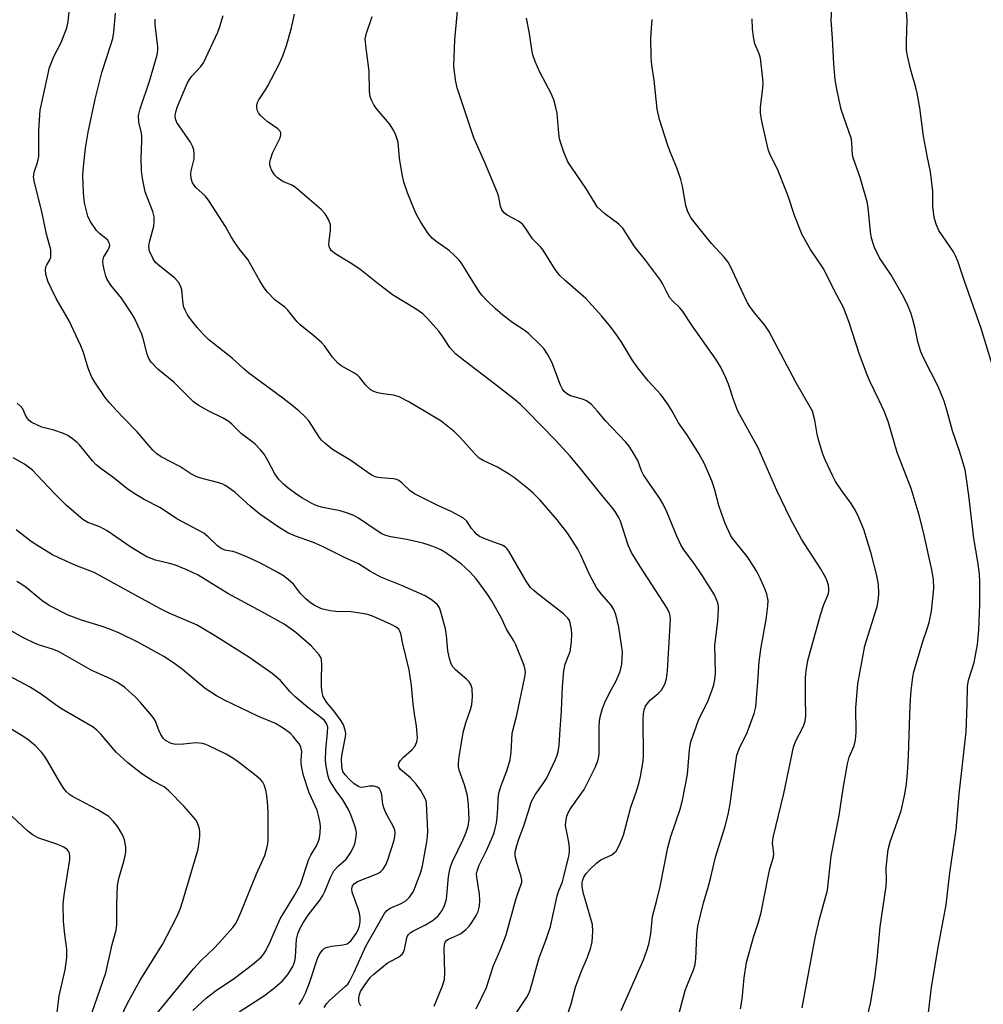
# Model space of a CAD drawing. Units: inches. Extents: x 1243771 to 1249771, y 581451 to 585452.
# Drawn here: x 1246012 to 1246257, y 581849 to 582100 of the extents above; entities that cross this region are included whole.
import ezdxf

# ---------------------------------------------------------------- set-up
doc = ezdxf.new("R2010")
doc.units = ezdxf.units.IN
doc.header["$MEASUREMENT"] = 0
doc.layers.add('Undefined', color=1, linetype='Continuous')

msp = doc.modelspace()

# ---------------------------------------------------------------- linework, layer by layer
at = {"layer": 'Undefined'}
for points, elevation in [([(1246259.26, 582010.78), (1246256.13, 582021.08), (1246251.91, 582033.07), (1246250.19, 582038.17), (1246249.64, 582039.52), (1246249.08, 582040.54), (1246245.4, 582046), (1246244.72, 582047.55), (1246244.2, 582049.29), (1246243.98, 582050.7), (1246243.84, 582052.18), (1246243.83, 582055.97), (1246243.24, 582060.91), (1246242.49, 582064.57), (1246241.51, 582069.99), (1246240.51, 582077.21), (1246239.85, 582080.91), (1246239.53, 582082.32), (1246238.25, 582086.76), (1246237.42, 582090.4), (1246237.18, 582091.8), (1246237.13, 582094), (1246237.28, 582099.59), (1246236.53, 582108.83)], 700), ([(1246177.56, 582000), (1246176.49, 582001.84), (1246174.69, 582004.26), (1246171.48, 582007.77), (1246168.81, 582011.02), (1246167.42, 582013.11), (1246164.59, 582017.73), (1246163.43, 582019.46), (1246162.07, 582021.31), (1246159.7, 582024.18), (1246155.58, 582028.65), (1246150.41, 582033.14), (1246148.99, 582034.54), (1246147.84, 582036.05), (1246144.76, 582040.95), (1246144.06, 582041.8), (1246142.02, 582043.82), (1246140.29, 582046.54), (1246139.6, 582047.47), (1246139.17, 582047.86), (1246138.45, 582048.35), (1246135.57, 582049.86), (1246134.94, 582050.38), (1246134.28, 582051.21), (1246133.87, 582052.18), (1246133.47, 582054.49), (1246133.16, 582055.56), (1246129.94, 582063.29), (1246127.16, 582069.54), (1246122.89, 582082.3), (1246122.48, 582084.3), (1246122.05, 582087.8), (1246122.27, 582094.46), (1246123.42, 582106.51)], 690), ([(1246247.53, 582000), (1246246.72, 582002.58), (1246245.18, 582006.31), (1246241.64, 582013.25), (1246240.82, 582015.11), (1246240.03, 582017.65), (1246239.37, 582021.04), (1246238.77, 582023.34), (1246238.24, 582025.04), (1246237.47, 582026.94), (1246236.45, 582029.06), (1246233.14, 582034.76), (1246230.3, 582039.01), (1246229.04, 582041.64), (1246228.29, 582044.05), (1246228.01, 582045.6), (1246227.37, 582051.79), (1246227.13, 582053.24), (1246225.41, 582059.43), (1246223.59, 582064.46), (1246223.44, 582065.3), (1246223.29, 582068.17), (1246223.14, 582069.21), (1246220.55, 582076.78), (1246219.4, 582081.96), (1246218.98, 582084.28), (1246218.67, 582088.4), (1246218.34, 582094.81), (1246217.96, 582099.51), (1246218.33, 582105.33)], 698), ([(1246036.43, 582000), (1246034.51, 582002.17), (1246033.42, 582003.53), (1246030.78, 582007.39), (1246029.87, 582008.88), (1246029.02, 582010.95), (1246027.83, 582014.95), (1246027.19, 582016.61), (1246024.2, 582023.02), (1246020.95, 582028.72), (1246019.66, 582031.29), (1246018.84, 582033.11), (1246018.3, 582034.88), (1246018.22, 582035.95), (1246018.33, 582036.73), (1246018.51, 582037.21), (1246019.31, 582038.51), (1246019.53, 582039.22), (1246019.6, 582039.99), (1246019.54, 582041.04), (1246018.5, 582045.07), (1246017.25, 582050.8), (1246015.4, 582058.21), (1246015.18, 582059.65), (1246015.37, 582061.06), (1246016.19, 582063.28), (1246016.5, 582064.83), (1246016.54, 582066.28), (1246016.48, 582071.43), (1246016.88, 582076.56), (1246019.22, 582087.44), (1246020.36, 582090.27), (1246022.15, 582093.77), (1246023.61, 582097.52), (1246023.99, 582099.11), (1246024.32, 582102.48)], 678), ([(1246059.75, 582000), (1246057.03, 582001.56), (1246055.87, 582002.38), (1246054.63, 582003.56), (1246050.87, 582007.42), (1246046.76, 582010.71), (1246045.04, 582012.48), (1246044.46, 582013.43), (1246044.05, 582014.52), (1246043.04, 582018.5), (1246042.69, 582019.63), (1246040.84, 582023.69), (1246039.94, 582025.17), (1246037.51, 582028.74), (1246034.8, 582032.07), (1246033.85, 582033.56), (1246033.55, 582034.38), (1246033.09, 582036.1), (1246032.85, 582037.26), (1246032.77, 582038.11), (1246032.83, 582038.6), (1246033.08, 582039.25), (1246034.09, 582040.91), (1246034.43, 582041.63), (1246034.53, 582042.14), (1246034.5, 582042.65), (1246034.35, 582043.05), (1246033.96, 582043.61), (1246031.95, 582045.19), (1246031.17, 582046), (1246029.55, 582048.32), (1246028.95, 582049.6), (1246028.16, 582053.03), (1246027.89, 582055.54), (1246027.75, 582057.85), (1246027.73, 582059.86), (1246027.76, 582061.27), (1246027.93, 582063.05), (1246028.4, 582066.88), (1246029.09, 582071.01), (1246030.8, 582079.37), (1246032.57, 582086.13), (1246034.84, 582093.17), (1246035.29, 582094.8), (1246035.55, 582096.46), (1246036, 582101.22)], 680), ([(1246082.67, 582000), (1246080.88, 582001.54), (1246078.56, 582003.33), (1246069.89, 582009.66), (1246068.6, 582010.76), (1246065.68, 582013.52), (1246059.76, 582018.21), (1246058.26, 582019.65), (1246056.87, 582021.2), (1246055.15, 582023.38), (1246054.33, 582024.54), (1246053.68, 582025.69), (1246053.39, 582026.45), (1246053.21, 582027.29), (1246052.84, 582030.89), (1246052.51, 582031.91), (1246052.01, 582032.85), (1246051.07, 582033.84), (1246046.74, 582037.3), (1246046.13, 582037.94), (1246045.5, 582038.91), (1246044.67, 582040.75), (1246044.55, 582041.27), (1246044.5, 582042.02), (1246044.72, 582043.35), (1246045.77, 582047.12), (1246045.87, 582048.26), (1246045.82, 582049.42), (1246045.53, 582050.83), (1246044.19, 582054.06), (1246043.56, 582055.83), (1246042.86, 582059.24), (1246042.66, 582061.28), (1246042.51, 582064.21), (1246042.72, 582068.86), (1246042.71, 582070.02), (1246042.56, 582071.06), (1246041.93, 582073.56), (1246041.88, 582075.22), (1246042.24, 582076.89), (1246044.75, 582084.24), (1246046.61, 582090.68), (1246046.75, 582091.84), (1246046.75, 582092.72), (1246046.09, 582098.33), (1246046.13, 582099.74)], 682), ([(1246114.61, 582000), (1246110.4, 582002.49), (1246108.12, 582003.67), (1246106.76, 582004.08), (1246104.09, 582004.43), (1246102.65, 582004.7), (1246101.67, 582005.04), (1246100.78, 582005.55), (1246099.55, 582006.7), (1246098.07, 582008.66), (1246097.6, 582009.14), (1246096.65, 582009.8), (1246093.42, 582011.6), (1246092.54, 582012.26), (1246091.19, 582013.78), (1246089.18, 582016.64), (1246088.42, 582017.51), (1246086.47, 582019.22), (1246082.99, 582021.98), (1246082.24, 582022.78), (1246079.87, 582025.74), (1246079.04, 582026.47), (1246076.52, 582028.34), (1246074.67, 582030.27), (1246073.77, 582031.44), (1246072.68, 582033.15), (1246069.62, 582038.57), (1246067.51, 582041.22), (1246066.35, 582042.89), (1246065.42, 582044.38), (1246064.01, 582046.97), (1246059.67, 582053.69), (1246058.8, 582054.79), (1246056.4, 582056.91), (1246055.6, 582058.1), (1246055.22, 582059.18), (1246055.14, 582060.35), (1246055.27, 582061.19), (1246055.99, 582064.25), (1246056.05, 582065.39), (1246055.94, 582066.51), (1246055.61, 582067.44), (1246055.06, 582068.42), (1246051.58, 582073.43), (1246051.24, 582074.42), (1246051.19, 582075.17), (1246051.37, 582076.2), (1246051.79, 582077.5), (1246054.27, 582083.4), (1246054.81, 582084.37), (1246055.41, 582085.26), (1246057.7, 582087.73), (1246058.36, 582088.63), (1246061.99, 582096.46), (1246062.52, 582097.83), (1246063.4, 582100.65)], 684), ([(1246140.7, 582000), (1246139, 582001.73), (1246137.37, 582003.1), (1246132.42, 582007.02), (1246124.82, 582012.71), (1246122.44, 582014.65), (1246121.05, 582016.25), (1246119.07, 582019.19), (1246118.19, 582020.34), (1246115.38, 582023.61), (1246114.14, 582024.8), (1246112.5, 582025.94), (1246106.47, 582029.66), (1246102.36, 582032.78), (1246098.16, 582036.18), (1246095.7, 582037.78), (1246092.03, 582040), (1246090.95, 582040.84), (1246090.51, 582041.48), (1246090.34, 582041.94), (1246090.27, 582042.46), (1246090.3, 582043.28), (1246090.68, 582046.08), (1246090.67, 582047.43), (1246090.54, 582047.96), (1246090.2, 582048.76), (1246089.29, 582050.26), (1246088.28, 582051.33), (1246081.78, 582056.94), (1246080.83, 582057.55), (1246078.52, 582058.46), (1246077.17, 582059.35), (1246076.43, 582060.16), (1246075.7, 582061.37), (1246075.38, 582062.13), (1246075.27, 582062.6), (1246075.27, 582063.31), (1246075.41, 582064.08), (1246075.96, 582065.64), (1246077.89, 582069.56), (1246078.08, 582070.34), (1246078.01, 582070.83), (1246077.81, 582071.29), (1246077.25, 582071.88), (1246074.57, 582073.72), (1246072.89, 582075.25), (1246072.39, 582075.9), (1246072.15, 582076.42), (1246071.95, 582077.24), (1246071.94, 582077.79), (1246072.11, 582078.51), (1246072.43, 582079.21), (1246074.17, 582081.78), (1246074.77, 582082.8), (1246077.66, 582088.32), (1246078.55, 582090.41), (1246079.46, 582093.06), (1246080.78, 582097.51), (1246081.54, 582100.96)], 686), ([(1246158.57, 582000), (1246157.02, 582001.77), (1246155.82, 582002.63), (1246154.8, 582003.1), (1246151.72, 582003.95), (1246150.7, 582004.5), (1246150.11, 582005.01), (1246149.66, 582005.6), (1246149.13, 582006.66), (1246146.97, 582012.46), (1246145.88, 582014.5), (1246144.92, 582015.94), (1246143.9, 582017.03), (1246141.12, 582019.72), (1246140.18, 582020.43), (1246137.03, 582022.52), (1246134.52, 582024.45), (1246132.52, 582026.11), (1246130.41, 582028.21), (1246129.2, 582029.52), (1246128.5, 582030.45), (1246125.99, 582034.4), (1246124.18, 582037.43), (1246123.49, 582038.37), (1246122.25, 582039.64), (1246120.93, 582040.84), (1246117.43, 582043.26), (1246116.57, 582044), (1246115.55, 582045.21), (1246113.64, 582048.07), (1246112.95, 582049.26), (1246112.33, 582050.6), (1246110.28, 582055.53), (1246109.32, 582058.31), (1246108.88, 582060.29), (1246108.24, 582064.26), (1246107.86, 582068.43), (1246107.33, 582070.26), (1246106.73, 582071.48), (1246105.66, 582073.08), (1246102.56, 582076.79), (1246101.7, 582077.92), (1246101.15, 582078.93), (1246100.75, 582079.99), (1246100.56, 582081.43), (1246100.54, 582086.5), (1246099.71, 582092.39), (1246099.53, 582094.76), (1246099.8, 582096.18), (1246101.25, 582100.38)], 688), ([(1246194.28, 582000), (1246193.26, 582002.76), (1246191.88, 582006.9), (1246191.24, 582008.53), (1246190.04, 582011.06), (1246188.68, 582013.22), (1246182.73, 582021.63), (1246180.29, 582025.4), (1246179.53, 582026.29), (1246177.69, 582028.04), (1246176.97, 582028.88), (1246176.26, 582030.09), (1246175.19, 582032.37), (1246174.62, 582033.35), (1246170.74, 582038.47), (1246167.96, 582041.91), (1246165.02, 582046.56), (1246163.98, 582047.58), (1246160.43, 582050.18), (1246158.53, 582052.04), (1246157.86, 582052.98), (1246155.59, 582056.72), (1246151.05, 582063.48), (1246150.04, 582065.93), (1246149.24, 582068.17), (1246148.92, 582069.3), (1246148.72, 582070.77), (1246148.31, 582075.85), (1246148.01, 582077.29), (1246147.44, 582079.25), (1246146.76, 582080.84), (1246143.91, 582086.21), (1246142.75, 582088.95), (1246142.16, 582090.62), (1246141.88, 582092), (1246141.26, 582096.09), (1246140.53, 582099.95)], 692), ([(1246213.21, 582000), (1246209.06, 582007.21), (1246202.15, 582020.37), (1246201.11, 582021.94), (1246198.52, 582025.05), (1246197.35, 582026.62), (1246196.75, 582027.57), (1246195.07, 582031.01), (1246192.5, 582036.63), (1246191.81, 582037.92), (1246190.82, 582039.17), (1246187.58, 582042.67), (1246186.46, 582044), (1246182.42, 582049.13), (1246181.87, 582050.04), (1246181.42, 582050.98), (1246181.04, 582052.35), (1246180.16, 582057.27), (1246179.75, 582058.95), (1246178.78, 582061.91), (1246177.03, 582065.96), (1246176.42, 582067.63), (1246174.36, 582074.19), (1246173.78, 582076.82), (1246173.02, 582084.18), (1246172.4, 582087.99), (1246172.26, 582090.03), (1246172.1, 582095.01), (1246172.46, 582099.65)], 694), ([(1246231.45, 582000), (1246230.23, 582002.73), (1246227.81, 582007.68), (1246227.15, 582009.27), (1246225.2, 582014.47), (1246222.45, 582022.86), (1246221.11, 582026.39), (1246218.82, 582030.66), (1246217.08, 582034.26), (1246215.92, 582036.44), (1246212.76, 582041.19), (1246210.61, 582044.92), (1246208.71, 582049.82), (1246207.26, 582054.21), (1246206.64, 582055.84), (1246204.31, 582061.58), (1246202.58, 582065.09), (1246202.09, 582066.34), (1246201.44, 582068.87), (1246200.35, 582073.79), (1246199.99, 582075.8), (1246199.99, 582077.26), (1246200.64, 582082.24), (1246200.71, 582083.38), (1246200.66, 582084.55), (1246200.02, 582089.84), (1246199.7, 582090.9), (1246198.62, 582093.48), (1246198.23, 582095.21), (1246197.97, 582097.25), (1246197.94, 582099.82)], 696), ([(1246012.69, 582000), (1246012.41, 582000.61), (1246011.8, 582001.38), (1246011.03, 582002.04)], 676), ([(1246067.48, 581847.27), (1246073.89, 581851.44), (1246076.53, 581853.43), (1246078.46, 581855.12), (1246079.81, 581856.79), (1246081.09, 581858.8), (1246081.6, 581860.14), (1246081.77, 581861.26), (1246082.06, 581865.75), (1246082.38, 581867.08), (1246082.9, 581868.4), (1246083.76, 581869.92), (1246085.01, 581871.88), (1246087.95, 581875.65), (1246088.76, 581876.86), (1246089.25, 581877.85), (1246090.67, 581881.4), (1246091.56, 581883.13), (1246092.7, 581884.43), (1246094.67, 581886.12), (1246095.78, 581887.7), (1246096.46, 581888.95), (1246096.86, 581890.03), (1246097.21, 581891.75), (1246097.28, 581892.89), (1246097.11, 581893.74), (1246096.76, 581894.85), (1246095.84, 581897.35), (1246095.25, 581898.69), (1246093.83, 581901.2), (1246092.15, 581903.47), (1246090.9, 581905.36), (1246090.38, 581906.35), (1246090.11, 581907.17), (1246089.56, 581909.71), (1246089.4, 581911.23), (1246089.5, 581913.92), (1246089.94, 581918.27), (1246089.97, 581919.7), (1246089.7, 581920.61), (1246089.13, 581921.4), (1246088.25, 581922.15), (1246084.88, 581924.64), (1246081.61, 581927.43), (1246080.4, 581928.62), (1246077.95, 581931.55), (1246075.84, 581933.35), (1246069.95, 581937.46), (1246063.46, 581941.5), (1246060.78, 581943.26), (1246056.58, 581945.67), (1246049.68, 581948.67), (1246047.27, 581949.82), (1246040.96, 581953.36), (1246030.54, 581958.98), (1246025.96, 581960.78), (1246021.57, 581962.71), (1246019.98, 581963.51), (1246015.97, 581965.92), (1246014.53, 581966.87), (1246010.75, 581969.86)], 672), ([(1246055.64, 581847.61), (1246059.14, 581850.86), (1246061.31, 581852.53), (1246066.23, 581855.86), (1246070.85, 581859.28), (1246073.05, 581861.2), (1246073.73, 581862.03), (1246074.2, 581862.76), (1246075.37, 581865.08), (1246077.17, 581869.39), (1246077.91, 581870.96), (1246081.61, 581877.05), (1246083.01, 581879.65), (1246085.21, 581886.08), (1246085.71, 581887.09), (1246087.14, 581889.51), (1246087.66, 581890.64), (1246087.86, 581891.44), (1246088.05, 581892.89), (1246088.13, 581894.36), (1246088.08, 581895.22), (1246087.74, 581896.9), (1246087.28, 581898.56), (1246085.27, 581902.94), (1246083.83, 581907.34), (1246083.38, 581909.36), (1246083.2, 581910.52), (1246083.18, 581911.33), (1246083.35, 581913.52), (1246083.16, 581914.57), (1246082.76, 581915.33), (1246082.24, 581916.05), (1246081.3, 581917.22), (1246080.49, 581918.08), (1246078.9, 581919.25), (1246076.72, 581920.57), (1246072.17, 581922.49), (1246063.75, 581926.57), (1246061.72, 581927.66), (1246058.84, 581929.53), (1246053.04, 581934.37), (1246050.72, 581936.05), (1246048.31, 581937.6), (1246041.88, 581941.19), (1246037.04, 581943.54), (1246034.58, 581944.57), (1246032.33, 581945.39), (1246027.37, 581946.87), (1246024, 581948.13), (1246019.16, 581950.61), (1246017.27, 581951.89), (1246013.33, 581955.17), (1246012.2, 581955.98), (1246010.95, 581956.7)], 670), ([(1246046.25, 581846.53), (1246055.86, 581858.19), (1246057.91, 581860.37), (1246061.1, 581863.42), (1246062.31, 581864.7), (1246065.82, 581868.69), (1246066.5, 581869.61), (1246067.02, 581870.55), (1246067.86, 581872.49), (1246071.83, 581882.39), (1246073.95, 581887.01), (1246074.53, 581888.88), (1246074.72, 581889.97), (1246074.79, 581890.85), (1246074.83, 581897.92), (1246074.76, 581899.67), (1246074.47, 581902.26), (1246074.22, 581903.65), (1246073.83, 581904.96), (1246073.44, 581905.7), (1246072.91, 581906.37), (1246071.81, 581907.32), (1246066.84, 581911.08), (1246065.41, 581912.05), (1246064.18, 581912.77), (1246059.77, 581914.93), (1246058.98, 581915.26), (1246058.17, 581915.48), (1246056.52, 581915.66), (1246053.32, 581915.31), (1246051.34, 581915.29), (1246050.51, 581915.41), (1246049.97, 581915.59), (1246048.74, 581916.29), (1246048.17, 581916.89), (1246047.56, 581917.84), (1246047.04, 581918.87), (1246046.06, 581921.34), (1246045.61, 581922.09), (1246044.89, 581923.01), (1246042.39, 581925.93), (1246041.17, 581927.21), (1246038.35, 581929.75), (1246036.51, 581931.06), (1246034.77, 581931.95), (1246029.8, 581934.14), (1246021.5, 581938.9), (1246019.99, 581939.5), (1246016.68, 581940.53), (1246015.59, 581940.95), (1246012.43, 581942.51), (1246007.33, 581945.32)], 668), ([(1246036.6, 581844.3), (1246039, 581849.27), (1246042.25, 581855.32), (1246047.97, 581864.37), (1246051.48, 581871.25), (1246052.41, 581873.38), (1246053.15, 581875.52), (1246056.99, 581888.67), (1246057.2, 581889.82), (1246057.41, 581891.84), (1246057.45, 581892.99), (1246057.37, 581893.82), (1246056.83, 581895.37), (1246056.41, 581896.1), (1246055.87, 581896.81), (1246053.49, 581899.48), (1246049.59, 581903.44), (1246048.34, 581904.46), (1246045.58, 581905.95), (1246042.73, 581907.77), (1246039.16, 581910.56), (1246036.21, 581913.32), (1246032.24, 581917.9), (1246031.23, 581918.93), (1246030.33, 581919.65), (1246022.31, 581924.34), (1246020.66, 581925.44), (1246017.12, 581928.07), (1246014.14, 581929.94), (1246006.11, 581934.13)], 666), ([(1246028.64, 581843.06), (1246033.51, 581857.19), (1246035.2, 581864.43), (1246036.14, 581868.06), (1246036.34, 581869.52), (1246036.31, 581874.66), (1246036.53, 581879.44), (1246036.86, 581881.14), (1246038.22, 581885.86), (1246038.6, 581887.75), (1246038.67, 581889.11), (1246038.29, 581890.99), (1246037.79, 581892.31), (1246036.63, 581894.36), (1246035.52, 581895.7), (1246034.27, 581896.91), (1246033.29, 581897.58), (1246031.49, 581898.65), (1246025.06, 581902.07), (1246024.33, 581902.54), (1246023.58, 581903.21), (1246022.9, 581904.07), (1246021.83, 581905.72), (1246018.75, 581911.11), (1246018.02, 581912.23), (1246017.17, 581913.27), (1246015.65, 581914.9), (1246013.72, 581916.52), (1246012.04, 581917.64), (1246006.96, 581920.69)], 664), ([(1246021.07, 581846.41), (1246021.68, 581851.32), (1246023.22, 581857.97), (1246023.66, 581861.09), (1246023.63, 581863.21), (1246023.1, 581866.97), (1246022.82, 581870.23), (1246022.73, 581874.61), (1246022.92, 581876.94), (1246024.37, 581885.99), (1246024.42, 581886.85), (1246024.29, 581887.66), (1246024.05, 581888.14), (1246023.71, 581888.57), (1246022.84, 581889.14), (1246021.31, 581889.79), (1246016.5, 581891.47), (1246015.07, 581892.17), (1246013.75, 581893.23), (1246009.63, 581897)], 662)]:
    msp.add_lwpolyline(points, dxfattribs=dict(at, elevation=elevation))
for points in [[(1246089.07, 581848.33, 676), (1246089.67, 581849.3, 676), (1246090.41, 581850.18, 676), (1246094.52, 581853.76, 676), (1246095.06, 581854.33, 676), (1246095.54, 581855, 676), (1246096.74, 581857.32, 676), (1246099.66, 581863.98, 676), (1246104.4, 581872.28, 676), (1246104.95, 581872.92, 676), (1246105.84, 581873.6, 676), (1246108.67, 581874.8, 676), (1246109.82, 581875.48, 676), (1246110.77, 581876.41, 676), (1246111.55, 581877.51, 676), (1246111.93, 581878.27, 676), (1246112.58, 581879.95, 676), (1246113.61, 581882.76, 676), (1246114.1, 581884.39, 676), (1246115.19, 581890.52, 676), (1246115.37, 581891.85, 676), (1246115.43, 581893.2, 676), (1246115.11, 581900.3, 676), (1246114.98, 581900.96, 676), (1246114.78, 581901.49, 676), (1246113.66, 581903.53, 676), (1246112.5, 581905.13, 676), (1246111.01, 581906.79, 676), (1246108.5, 581908.86, 676), (1246108.11, 581909.4, 676), (1246108.01, 581909.84, 676), (1246108.09, 581910.54, 676), (1246108.46, 581911.2, 676), (1246109.22, 581912, 676), (1246111.35, 581913.91, 676), (1246112.09, 581914.75, 676), (1246112.67, 581915.9, 676), (1246112.84, 581916.97, 676), (1246112.58, 581919.88, 676), (1246112.02, 581923.05, 676), (1246111.67, 581925.61, 676), (1246111.31, 581930.23, 676), (1246110.72, 581934.24, 676), (1246109.06, 581940.83, 676), (1246108.6, 581943.45, 676), (1246108.35, 581944.12, 676), (1246108.04, 581944.56, 676), (1246107.38, 581945.07, 676), (1246106.09, 581945.75, 676), (1246101.78, 581947.74, 676), (1246100.18, 581948.32, 676), (1246098.74, 581948.6, 676), (1246095.81, 581948.98, 676), (1246092.03, 581949.07, 676), (1246090.61, 581949.22, 676), (1246088.37, 581949.79, 676), (1246086.55, 581950.7, 676), (1246085.59, 581951.32, 676), (1246084.52, 581952.2, 676), (1246083.09, 581953.7, 676), (1246081.23, 581956.04, 676), (1246079.93, 581957.22, 676), (1246078.77, 581958.12, 676), (1246077.28, 581959, 676), (1246072.73, 581961.43, 676), (1246069.61, 581962.9, 676), (1246066.67, 581964.12, 676), (1246065.84, 581964.35, 676), (1246063.81, 581964.71, 676), (1246062.86, 581965.09, 676), (1246061.94, 581965.76, 676), (1246059.6, 581968.08, 676), (1246058.45, 581968.98, 676), (1246051.62, 581972.64, 676), (1246047.43, 581975.45, 676), (1246043.3, 581977.59, 676), (1246040.72, 581979.08, 676), (1246038.88, 581980.4, 676), (1246035.31, 581983.25, 676), (1246032.62, 581985.19, 676), (1246031.1, 581986.4, 676), (1246030.12, 581987.44, 676), (1246026.84, 581991.44, 676), (1246026.23, 581992.05, 676), (1246025.08, 581992.98, 676), (1246023.86, 581993.82, 676), (1246022.81, 581994.32, 676), (1246020.33, 581995.19, 676), (1246017.31, 581996, 676), (1246014.73, 581997.17, 676), (1246014.04, 581997.65, 676), (1246013.59, 581998.2, 676), (1246013.02, 581999.19, 676), (1246012.69, 582000, 676)], [(1246098.4, 581848.75, 678), (1246097.99, 581849.58, 678), (1246097.88, 581850.06, 678), (1246097.88, 581850.86, 678), (1246098.02, 581851.66, 678), (1246098.3, 581852.41, 678), (1246099.47, 581854.25, 678), (1246100.87, 581856.06, 678), (1246101.67, 581856.87, 678), (1246105.13, 581859.63, 678), (1246105.88, 581860.09, 678), (1246107.99, 581861.17, 678), (1246108.96, 581862, 678), (1246109.23, 581862.42, 678), (1246109.52, 581863.15, 678), (1246110.08, 581866.07, 678), (1246110.24, 581866.55, 678), (1246110.52, 581866.97, 678), (1246110.93, 581867.33, 678), (1246111.65, 581867.79, 678), (1246114.87, 581869.4, 678), (1246116.76, 581870.56, 678), (1246118.04, 581871.66, 678), (1246119.08, 581873.01, 678), (1246119.71, 581874.32, 678), (1246120.17, 581875.93, 678), (1246120.69, 581881.6, 678), (1246120.9, 581883.03, 678), (1246121.19, 581884.16, 678), (1246121.7, 581885.5, 678), (1246124.29, 581890.9, 678), (1246125.06, 581892.68, 678), (1246125.68, 581894.5, 678), (1246125.9, 581896.18, 678), (1246125.73, 581899.9, 678), (1246125.48, 581902.17, 678), (1246124.74, 581904.96, 678), (1246123.44, 581908.73, 678), (1246123.25, 581909.56, 678), (1246123.21, 581910.41, 678), (1246123.42, 581912.16, 678), (1246124.42, 581918.28, 678), (1246125.13, 581920.79, 678), (1246126.28, 581924.13, 678), (1246126.6, 581925.42, 678), (1246126.77, 581927.41, 678), (1246126.71, 581929.47, 678), (1246126.38, 581930.5, 678), (1246125.94, 581931.18, 678), (1246125.32, 581931.8, 678), (1246122.44, 581934.24, 678), (1246121.78, 581935.02, 678), (1246121.4, 581935.74, 678), (1246120.97, 581937.09, 678), (1246120.51, 581939.06, 678), (1246120.18, 581943, 678), (1246119.9, 581944.71, 678), (1246118.69, 581949.25, 678), (1246118.37, 581950.05, 678), (1246117.89, 581950.78, 678), (1246116.64, 581951.84, 678), (1246114.72, 581953.04, 678), (1246109.02, 581955.62, 678), (1246103.52, 581957.82, 678), (1246100.89, 581959.25, 678), (1246097.77, 581961.17, 678), (1246094.22, 581962.84, 678), (1246088.62, 581965.64, 678), (1246086.34, 581966.67, 678), (1246081.76, 581968.23, 678), (1246079.85, 581969.1, 678), (1246077.4, 581970.61, 678), (1246072.68, 581973.88, 678), (1246070.3, 581975.79, 678), (1246066.38, 581979.4, 678), (1246064.08, 581981.05, 678), (1246063.33, 581981.43, 678), (1246062.27, 581981.8, 678), (1246057.7, 581982.98, 678), (1246056.67, 581983.34, 678), (1246055.2, 581984.13, 678), (1246052.33, 581985.99, 678), (1246047.58, 581988.44, 678), (1246046.48, 581989.18, 678), (1246045.47, 581990.12, 678), (1246041.52, 581994.79, 678), (1246037.92, 581998.39, 678), (1246036.43, 582000, 678)], [(1246117, 581848.67, 680), (1246119.14, 581853.87, 680), (1246119.64, 581855.48, 680), (1246119.75, 581857.22, 680), (1246119.58, 581863.39, 680), (1246119.63, 581864.24, 680), (1246119.86, 581864.96, 680), (1246120.27, 581865.49, 680), (1246120.66, 581865.79, 680), (1246123.74, 581867.11, 680), (1246125.11, 581868.17, 680), (1246125.9, 581869.02, 680), (1246126.59, 581869.99, 680), (1246127.7, 581871.75, 680), (1246128.19, 581872.79, 680), (1246128.58, 581874.15, 680), (1246128.67, 581875.5, 680), (1246128.53, 581877.16, 680), (1246127.85, 581881.53, 680), (1246127.83, 581882.33, 680), (1246127.94, 581883.07, 680), (1246128.41, 581884.39, 680), (1246130.33, 581888.31, 680), (1246131.61, 581891.19, 680), (1246132.26, 581892.78, 680), (1246132.58, 581893.87, 680), (1246132.86, 581895.26, 680), (1246133.05, 581896.7, 680), (1246133.24, 581899.03, 680), (1246133.33, 581901.48, 680), (1246133.49, 581902.92, 680), (1246133.96, 581904.54, 680), (1246135.52, 581908.6, 680), (1246136.34, 581911.36, 680), (1246136.6, 581913.3, 680), (1246136.89, 581918.11, 680), (1246138.1, 581922.68, 680), (1246140.04, 581932.04, 680), (1246140.25, 581933.46, 680), (1246140.22, 581934.24, 680), (1246139.92, 581935.37, 680), (1246137.84, 581940.64, 680), (1246137.29, 581941.66, 680), (1246135.55, 581944.43, 680), (1246134.29, 581947.23, 680), (1246131.79, 581951.61, 680), (1246130.52, 581953.61, 680), (1246127.75, 581957.43, 680), (1246126.12, 581959.15, 680), (1246123.98, 581961.13, 680), (1246122.4, 581962.34, 680), (1246119.74, 581964.21, 680), (1246118.72, 581964.77, 680), (1246117.42, 581965.34, 680), (1246115.55, 581966.06, 680), (1246114.13, 581966.46, 680), (1246110.06, 581967.37, 680), (1246106.02, 581968.09, 680), (1246104.76, 581968.44, 680), (1246103.76, 581968.87, 680), (1246102.78, 581969.44, 680), (1246097.83, 581972.79, 680), (1246096.58, 581973.51, 680), (1246095.02, 581974.11, 680), (1246093.15, 581974.71, 680), (1246088.73, 581975.54, 680), (1246087.44, 581975.88, 680), (1246085.97, 581976.51, 680), (1246083.54, 581977.92, 680), (1246081.87, 581979, 680), (1246079.79, 581980.5, 680), (1246078.71, 581981.44, 680), (1246077.5, 581982.68, 680), (1246076.49, 581984.11, 680), (1246074.85, 581987.33, 680), (1246073.8, 581989.13, 680), (1246072.92, 581990.23, 680), (1246071.55, 581991.62, 680), (1246070.66, 581992.35, 680), (1246068.01, 581994.23, 680), (1246065.6, 581996.7, 680), (1246064.66, 581997.5, 680), (1246063.39, 581998.23, 680), (1246059.75, 582000, 680)], [(1246127.68, 581848.01, 682), (1246130.39, 581853.47, 682), (1246132.15, 581859.08, 682), (1246133.91, 581863.14, 682), (1246135.32, 581866.87, 682), (1246137.8, 581875.83, 682), (1246138.29, 581877.36, 682), (1246139.11, 581879.48, 682), (1246139.31, 581880.25, 682), (1246139.33, 581880.78, 682), (1246139.18, 581881.6, 682), (1246138.12, 581884.89, 682), (1246137.67, 581886.84, 682), (1246137.67, 581887.93, 682), (1246138.04, 581889.54, 682), (1246138.55, 581891.15, 682), (1246139.9, 581894.79, 682), (1246141.82, 581900.74, 682), (1246142.73, 581902.43, 682), (1246144.8, 581905.35, 682), (1246145.58, 581906.62, 682), (1246147.92, 581911.44, 682), (1246148.25, 581912.27, 682), (1246148.57, 581913.41, 682), (1246148.84, 581915.13, 682), (1246149.04, 581919.1, 682), (1246149.4, 581923.78, 682), (1246149.7, 581930, 682), (1246150.04, 581934.03, 682), (1246150.39, 581935.67, 682), (1246151.6, 581938.88, 682), (1246151.95, 581941.39, 682), (1246152.07, 581943.37, 682), (1246151.98, 581944.53, 682), (1246151.62, 581946.24, 682), (1246151.42, 581946.78, 682), (1246151.07, 581947.36, 682), (1246149.94, 581948.48, 682), (1246143.48, 581953.47, 682), (1246142.36, 581954.39, 682), (1246141.55, 581955.19, 682), (1246140.4, 581956.83, 682), (1246136.01, 581964.39, 682), (1246135.51, 581965.09, 682), (1246135.16, 581965.44, 682), (1246134.32, 581965.93, 682), (1246130.33, 581967.38, 682), (1246128.54, 581968.19, 682), (1246127.88, 581968.7, 682), (1246127.28, 581969.33, 682), (1246126.56, 581970.23, 682), (1246125.32, 581972.04, 682), (1246124.46, 581972.78, 682), (1246121.34, 581974.51, 682), (1246117.82, 581976.12, 682), (1246112.03, 581979, 682), (1246110.92, 581979.79, 682), (1246108.89, 581981.76, 682), (1246108.05, 581982.42, 682), (1246107.56, 581982.64, 682), (1246106.72, 581982.82, 682), (1246103.45, 581983.08, 682), (1246102.39, 581983.26, 682), (1246101.41, 581983.61, 682), (1246100.48, 581984.14, 682), (1246095.81, 581987.48, 682), (1246091.23, 581990.26, 682), (1246089.21, 581991.87, 682), (1246088.4, 581992.67, 682), (1246087.89, 581993.34, 682), (1246085.15, 581997.55, 682), (1246084.07, 581998.73, 682), (1246082.67, 582000, 682)], [(1246138.06, 581847.21, 684), (1246140.62, 581851, 684), (1246141.04, 581851.73, 684), (1246141.46, 581852.74, 684), (1246143.74, 581860.99, 684), (1246145.57, 581865.91, 684), (1246146.6, 581868.96, 684), (1246148.34, 581876.75, 684), (1246148.68, 581877.89, 684), (1246149.65, 581880.3, 684), (1246149.96, 581881.34, 684), (1246151.28, 581886.82, 684), (1246151.46, 581887.88, 684), (1246151.43, 581889, 684), (1246151.26, 581890.41, 684), (1246150.46, 581894.7, 684), (1246150.49, 581895.57, 684), (1246150.79, 581897.02, 684), (1246151.09, 581897.86, 684), (1246151.63, 581898.83, 684), (1246154.36, 581902.6, 684), (1246155.17, 581903.83, 684), (1246157.96, 581909.44, 684), (1246158.66, 581911.07, 684), (1246158.87, 581911.86, 684), (1246158.98, 581912.69, 684), (1246158.99, 581919.74, 684), (1246159.07, 581921.2, 684), (1246159.25, 581922.3, 684), (1246159.82, 581924.43, 684), (1246160.42, 581925.95, 684), (1246161.53, 581928.2, 684), (1246163.33, 581931.49, 684), (1246164.3, 581933.82, 684), (1246164.61, 581934.89, 684), (1246164.75, 581935.72, 684), (1246164.9, 581938.85, 684), (1246164.71, 581940.56, 684), (1246163.99, 581945.1, 684), (1246163.21, 581948.29, 684), (1246162.73, 581949.6, 684), (1246162.04, 581950.66, 684), (1246159.57, 581953.48, 684), (1246158.4, 581955.03, 684), (1246156.66, 581958.36, 684), (1246154.36, 581963.38, 684), (1246153.56, 581964.9, 684), (1246151.07, 581968.92, 684), (1246148.34, 581972.4, 684), (1246143.96, 581977.43, 684), (1246142.22, 581979.22, 684), (1246140.89, 581980.36, 684), (1246137.45, 581983.11, 684), (1246135.98, 581984.1, 684), (1246133.18, 581985.75, 684), (1246129.46, 581987.5, 684), (1246128.48, 581988.1, 684), (1246127.51, 581988.99, 684), (1246123.68, 581993.33, 684), (1246122.23, 581994.75, 684), (1246118.84, 581997.47, 684), (1246114.61, 582000, 684)], [(1246149.88, 581843.11, 686), (1246151.84, 581849.32, 686), (1246152.94, 581853.55, 686), (1246154.38, 581857.41, 686), (1246156.04, 581861.21, 686), (1246156.9, 581863.64, 686), (1246157.24, 581865.03, 686), (1246157.36, 581867.7, 686), (1246157.27, 581869.48, 686), (1246154.89, 581877.64, 686), (1246154.65, 581879.26, 686), (1246154.66, 581880.07, 686), (1246154.75, 581880.6, 686), (1246155.11, 581881.55, 686), (1246155.68, 581882.44, 686), (1246156.65, 581883.49, 686), (1246158.32, 581885.07, 686), (1246159.43, 581885.89, 686), (1246162.21, 581887.24, 686), (1246162.89, 581887.75, 686), (1246163.28, 581888.15, 686), (1246164.11, 581889.59, 686), (1246165.2, 581892.22, 686), (1246167.04, 581899.28, 686), (1246168.47, 581903.4, 686), (1246169.17, 581905.68, 686), (1246169.51, 581907.1, 686), (1246169.85, 581909.06, 686), (1246170.15, 581911.03, 686), (1246170.27, 581912.39, 686), (1246170.18, 581921.57, 686), (1246170.24, 581923.02, 686), (1246170.42, 581924.09, 686), (1246170.78, 581925.03, 686), (1246171.43, 581925.97, 686), (1246172.03, 581926.58, 686), (1246174.04, 581928.25, 686), (1246174.86, 581929.11, 686), (1246175.69, 581930.61, 686), (1246176.14, 581931.98, 686), (1246176.36, 581933.99, 686), (1246177.16, 581947.11, 686), (1246177.09, 581947.95, 686), (1246176.91, 581948.68, 686), (1246176.33, 581949.94, 686), (1246169.41, 581960.5, 686), (1246167.21, 581964.12, 686), (1246166.38, 581965.99, 686), (1246164.42, 581972.1, 686), (1246163.94, 581973.11, 686), (1246163.07, 581974.49, 686), (1246162.25, 581975.58, 686), (1246159.3, 581979.07, 686), (1246154.54, 581985.08, 686), (1246151.62, 581988.58, 686), (1246147.84, 581992.72, 686), (1246140.7, 582000, 686)], [(1246164.59, 581847.57, 688), (1246170.27, 581860.5, 688), (1246171.12, 581862.88, 688), (1246171.59, 581864.52, 688), (1246172.12, 581867.08, 688), (1246172.57, 581871.51, 688), (1246173.69, 581875.69, 688), (1246174.48, 581879.14, 688), (1246176.42, 581889.08, 688), (1246177.24, 581891.88, 688), (1246179.61, 581898.84, 688), (1246180.16, 581901.11, 688), (1246181.45, 581907.66, 688), (1246181.96, 581914, 688), (1246182.28, 581915.97, 688), (1246184.3, 581921.41, 688), (1246186.7, 581926.49, 688), (1246187.76, 581929.12, 688), (1246188.2, 581930.45, 688), (1246188.42, 581931.78, 688), (1246188.54, 581933.42, 688), (1246188.45, 581940.5, 688), (1246189.14, 581946.5, 688), (1246189.36, 581949.63, 688), (1246189.31, 581950.47, 688), (1246189.14, 581951.26, 688), (1246188.79, 581952.29, 688), (1246188.3, 581953.31, 688), (1246185.13, 581958.38, 688), (1246183.13, 581961.28, 688), (1246180.75, 581964.47, 688), (1246179.88, 581965.86, 688), (1246178.73, 581968.25, 688), (1246176.23, 581974.4, 688), (1246175.31, 581976.38, 688), (1246174.43, 581977.83, 688), (1246171.7, 581981.68, 688), (1246170.27, 581983.85, 688), (1246169.79, 581984.83, 688), (1246168.83, 581987.46, 688), (1246167.5, 581989.76, 688), (1246166.54, 581991.25, 688), (1246165.8, 581992.18, 688), (1246160.54, 581997.68, 688), (1246158.57, 582000, 688)], [(1246178.51, 581843.73, 690), (1246180.88, 581852.66, 690), (1246181.43, 581854.26, 690), (1246182.96, 581857.91, 690), (1246183.4, 581859.31, 690), (1246183.61, 581860.74, 690), (1246183.85, 581866.75, 690), (1246184.09, 581869.04, 690), (1246185.51, 581874.95, 690), (1246186.65, 581878.66, 690), (1246187.41, 581881.48, 690), (1246188.62, 581886.62, 690), (1246191.07, 581894.47, 690), (1246191.83, 581897.46, 690), (1246192.33, 581900.2, 690), (1246193.73, 581910.86, 690), (1246194.02, 581912.54, 690), (1246194.57, 581914.17, 690), (1246196.63, 581918.35, 690), (1246197.18, 581919.63, 690), (1246198.44, 581923.15, 690), (1246198.81, 581924.83, 690), (1246199.36, 581931.17, 690), (1246199.68, 581936.34, 690), (1246200.18, 581940.01, 690), (1246201.46, 581947.08, 690), (1246201.87, 581950.46, 690), (1246201.94, 581951.86, 690), (1246201.65, 581953.53, 690), (1246201.14, 581954.88, 690), (1246199.91, 581957.52, 690), (1246199.14, 581959.09, 690), (1246198.4, 581960.36, 690), (1246196.64, 581963.06, 690), (1246193.71, 581966.59, 690), (1246192.84, 581967.78, 690), (1246192.4, 581968.53, 690), (1246191.06, 581971.44, 690), (1246190.17, 581973.85, 690), (1246189.47, 581976.04, 690), (1246188.33, 581980.24, 690), (1246187.68, 581982.34, 690), (1246185.75, 581986.64, 690), (1246184.38, 581989.27, 690), (1246181.32, 581994.07, 690), (1246179.17, 581997.06, 690), (1246177.56, 582000, 690)], [(1246194.9, 581848.02, 692), (1246195.36, 581850.47, 692), (1246195.9, 581855.91, 692), (1246196.5, 581859.82, 692), (1246198.25, 581866.26, 692), (1246199.51, 581870.1, 692), (1246200.2, 581872.52, 692), (1246202.02, 581882.02, 692), (1246202.42, 581883.65, 692), (1246203.32, 581886.6, 692), (1246203.39, 581887.57, 692), (1246203.1, 581890.16, 692), (1246203.28, 581891.57, 692), (1246205.97, 581902.77, 692), (1246208.41, 581914.56, 692), (1246208.94, 581916.01, 692), (1246210.95, 581919.89, 692), (1246211.39, 581921.23, 692), (1246211.52, 581922.63, 692), (1246211.43, 581926.95, 692), (1246211.45, 581932.27, 692), (1246211.64, 581934.02, 692), (1246212.08, 581936.62, 692), (1246215.29, 581948.26, 692), (1246216.13, 581950.83, 692), (1246217.2, 581953.39, 692), (1246217.39, 581954.18, 692), (1246217.43, 581954.97, 692), (1246217.3, 581955.75, 692), (1246216.99, 581956.78, 692), (1246216.53, 581957.79, 692), (1246215.3, 581960.01, 692), (1246210.46, 581967.47, 692), (1246207.64, 581972.62, 692), (1246204.15, 581979.84, 692), (1246199.39, 581990.75, 692), (1246194.28, 582000, 692)], [(1246210.59, 581848.29, 694), (1246213.94, 581866.1, 694), (1246215.04, 581870.86, 694), (1246217.05, 581878.22, 694), (1246217.96, 581886.85, 694), (1246219.99, 581897.2, 694), (1246221.02, 581904.06, 694), (1246222.13, 581910.37, 694), (1246222.55, 581912.02, 694), (1246223.83, 581914.95, 694), (1246224.17, 581916.34, 694), (1246224.35, 581918.36, 694), (1246224.3, 581924.53, 694), (1246224.78, 581930.72, 694), (1246226.56, 581940.33, 694), (1246229.67, 581950.38, 694), (1246229.99, 581952.34, 694), (1246230.14, 581953.75, 694), (1246229.99, 581955.97, 694), (1246229.59, 581958.2, 694), (1246228.15, 581963.86, 694), (1246226.31, 581969.9, 694), (1246224.93, 581973.2, 694), (1246224.15, 581974.79, 694), (1246223.09, 581976.52, 694), (1246220.69, 581979.74, 694), (1246219.12, 581982.14, 694), (1246218.31, 581983.7, 694), (1246216.44, 581987.69, 694), (1246215.81, 581989.34, 694), (1246214.71, 581993.04, 694), (1246214.46, 581994.19, 694), (1246213.88, 581997.72, 694), (1246213.21, 582000, 694)], [(1246227.15, 581845.8, 696), (1246228.03, 581849.4, 696), (1246229.14, 581855.9, 696), (1246229.69, 581860.62, 696), (1246230.48, 581868.85, 696), (1246231.96, 581879.26, 696), (1246232.05, 581880.66, 696), (1246231.94, 581883.88, 696), (1246232.51, 581888.53, 696), (1246233, 581890.48, 696), (1246235.79, 581898.36, 696), (1246236.72, 581902.65, 696), (1246237.12, 581905.25, 696), (1246237.41, 581907.93, 696), (1246237.67, 581912.33, 696), (1246237.97, 581922.85, 696), (1246238.18, 581926.69, 696), (1246238.34, 581929.03, 696), (1246238.75, 581932.4, 696), (1246239.02, 581933.77, 696), (1246239.42, 581935.19, 696), (1246241.33, 581941.42, 696), (1246242.53, 581944.91, 696), (1246242.91, 581946.31, 696), (1246243.49, 581949.15, 696), (1246244.11, 581954.95, 696), (1246244, 581957.29, 696), (1246243.61, 581959.71, 696), (1246241.51, 581969.22, 696), (1246240.38, 581973.57, 696), (1246238.37, 581980.35, 696), (1246234.81, 581989.56, 696), (1246232.47, 581997.41, 696), (1246231.45, 582000, 696)], [(1246242.43, 581844.19, 698), (1246243.52, 581853.54, 698), (1246245.23, 581863.61, 698), (1246247.24, 581874.47, 698), (1246248.13, 581882.6, 698), (1246249.74, 581893.59, 698), (1246250.53, 581902.65, 698), (1246252.3, 581918.51, 698), (1246252.58, 581925.53, 698), (1246252.64, 581929.99, 698), (1246252.93, 581931.62, 698), (1246254.33, 581936.08, 698), (1246255.23, 581940.71, 698), (1246255.55, 581944.43, 698), (1246255.79, 581950.83, 698), (1246255.81, 581956.65, 698), (1246255.73, 581958.68, 698), (1246255.28, 581961.75, 698), (1246254.25, 581967.64, 698), (1246253.03, 581978.62, 698), (1246252.45, 581982.84, 698), (1246252.03, 581985.15, 698), (1246251.68, 581986.56, 698), (1246250.64, 581989.88, 698), (1246248.89, 581995.04, 698), (1246247.53, 582000, 698)], [(1246082.72, 581849.13, 674), (1246083.48, 581850.3, 674), (1246084.32, 581852.05, 674), (1246085.32, 581854.65, 674), (1246087.34, 581860.82, 674), (1246087.79, 581861.76, 674), (1246088.57, 581862.89, 674), (1246089.15, 581863.42, 674), (1246089.88, 581863.73, 674), (1246090.97, 581863.94, 674), (1246093.88, 581864.27, 674), (1246094.93, 581864.6, 674), (1246095.37, 581864.89, 674), (1246095.96, 581865.42, 674), (1246097.19, 581867.15, 674), (1246097.69, 581868.11, 674), (1246098.05, 581869.12, 674), (1246098.23, 581870.2, 674), (1246098.23, 581871.3, 674), (1246098.04, 581872.39, 674), (1246097.64, 581873.74, 674), (1246096.18, 581877.71, 674), (1246096.07, 581878.51, 674), (1246096.24, 581879.28, 674), (1246096.69, 581879.86, 674), (1246097.58, 581880.42, 674), (1246102.74, 581882.44, 674), (1246103.46, 581882.93, 674), (1246104.05, 581883.58, 674), (1246104.86, 581884.81, 674), (1246105.3, 581885.89, 674), (1246106.86, 581890.9, 674), (1246107.07, 581891.88, 674), (1246107.13, 581892.68, 674), (1246107.03, 581893.51, 674), (1246106.74, 581894.31, 674), (1246104.77, 581897.84, 674), (1246104.2, 581899.14, 674), (1246104, 581899.96, 674), (1246103.71, 581902.5, 674), (1246103.5, 581903.29, 674), (1246103.16, 581903.97, 674), (1246102.64, 581904.4, 674), (1246101.69, 581904.66, 674), (1246100.62, 581904.65, 674), (1246098.74, 581904.32, 674), (1246098.25, 581904.37, 674), (1246097.79, 581904.54, 674), (1246096.68, 581905.24, 674), (1246095.58, 581906.24, 674), (1246094.37, 581907.56, 674), (1246093.84, 581908.43, 674), (1246093.53, 581909.68, 674), (1246093.45, 581911.6, 674), (1246093.61, 581912.87, 674), (1246094.52, 581917.2, 674), (1246094.56, 581918.09, 674), (1246094.42, 581918.93, 674), (1246093.95, 581920.29, 674), (1246093.38, 581921.26, 674), (1246091.54, 581923.79, 674), (1246089.64, 581926, 674), (1246088.84, 581927.45, 674), (1246088.52, 581928.52, 674), (1246088.39, 581929.89, 674), (1246088.36, 581931.85, 674), (1246088.51, 581935.54, 674), (1246088.4, 581936.86, 674), (1246088.24, 581937.35, 674), (1246087.81, 581938.07, 674), (1246085.86, 581940.26, 674), (1246081.9, 581943.75, 674), (1246078.9, 581945.87, 674), (1246073.41, 581948.93, 674), (1246064.54, 581953.62, 674), (1246057.04, 581958.32, 674), (1246054.15, 581959.71, 674), (1246051.23, 581960.87, 674), (1246049.76, 581961.32, 674), (1246046.15, 581962.16, 674), (1246043.98, 581963, 674), (1246042.5, 581963.84, 674), (1246039.63, 581965.64, 674), (1246033.88, 581969.64, 674), (1246032.04, 581970.6, 674), (1246029.01, 581971.72, 674), (1246027.73, 581972.46, 674), (1246025.91, 581973.97, 674), (1246023.49, 581976.16, 674), (1246020.52, 581979.12, 674), (1246016.12, 581983.78, 674), (1246014.87, 581984.99, 674), (1246012.83, 581986.56, 674), (1246010.01, 581988.19, 674)]]:
    msp.add_polyline3d(points, dxfattribs=at)

doc.saveas('drawing.dxf')
